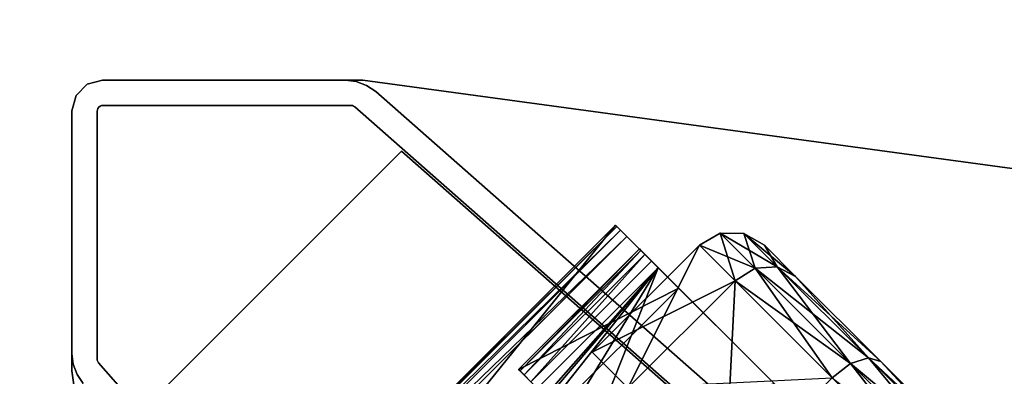
# Model space of a CAD drawing. Extents: x 394 to 544, y 517 to 643.
# Drawn here: x 535 to 537, y 565 to 566 of the extents above; entities that cross this region are included whole.
import ezdxf

# ---------------------------------------------------------------- set-up
doc = ezdxf.new("R2010")
doc.units = 0
for name, color, linetype in [('A-FURN', 7, 'Continuous'), ('A-FURN-ATTRIBUTE-T', 7, 'Continuous'), ('TK3SUPPORT_LEG', 7, 'Continuous'), ('TK3WSURF', 41, 'Continuous')]:
    doc.layers.add(name, color=color, linetype=linetype)
doc.styles.get("Standard").update_dxf_attribs({"font": 'ARIAL.TTF'})

# ---------------------------------------------------------------- blocks, each defined once
blk = doc.blocks.new('3_UNWR3654')
at = {"layer": 'TK3WSURF'}
for points, invisible_edges in [([(0, -36, 29), (54, -36, 29), (0, -1, 29)], 2), ([(54, -36, 29), (54, -1, 29), (0, -1, 29)], 12), ([(0, -1, 28), (54, -1, 28), (0, -36, 28)], 2), ([(54, -1, 28), (54, -36, 28), (0, -36, 28)], 12)]:
    blk.add_3dface(points, dxfattribs=dict(at, invisible_edges=invisible_edges))
at = {"layer": 'A-FURN-ATTRIBUTE-T'}
blk.add_attdef('CAPTG', (0, 1), '', height=2.5, dxfattribs=at)
at = {"layer": 'A-FURN-ATTRIBUTE-T', "flags": 1}
for tag in ['CAPPN', 'CAPMG', 'CAPMC', 'CAPQT', 'CAPDH', 'CAPGC']:
    blk.add_attdef(tag, (0, 0), '', height=0.001, dxfattribs=at)
blk = doc.blocks.new('3_KLP4')
at = {"layer": 'TK3SUPPORT_LEG'}
for points, invisible_edges in [([(-0.529, 1.1997, 27.6584), (-0.0559, 1.6728, 27.6584), (-0.529, 1.1997, 27.4025)], 2), ([(-0.0559, 1.6728, 27.6584), (-0.0559, 1.6728, 27.4025), (-0.529, 1.1997, 27.4025)], 12), ([(-0.0559, 1.6728, 27.6584), (-0.529, 1.1997, 27.6584), (0.5289, 1.1997, 27.6584)], 14), ([(-0.529, 1.1997, 27.4025), (-0.0559, 1.6728, 27.4025), (0.5289, 1.1997, 27.4025)], 14), ([(-0.4972, 1.2315, 27.4025), (-0.0559, 1.6728, 27.4025), (-0.4972, 1.2315, 2.2775)], 2), ([(-0.0559, 1.6728, 27.4025), (-0.0559, 1.6728, 2.2775), (-0.4972, 1.2315, 2.2775)], 12), ([(-0.4972, 1.2315, 2.2775), (-0.0559, 1.6728, 2.2775), (-0.0106, 1.6261, 2.2775)], 14), ([(-0.0559, 1.6728, 27.4025), (-0.4972, 1.2315, 27.4025), (-0.0106, 1.6261, 27.4025)], 14), ([(-0.0205, 1.6933, 2.2775), (-0.0075, 1.6285, 2.2775), (-0.0559, 1.6728, 2.2775)], 3), ([(-0.0559, 1.6728, 27.4025), (-0.0075, 1.6285, 27.4025), (-0.0205, 1.6933, 27.4025)], 3), ([(-0.0205, 1.6933, 27.6584), (-0.0559, 1.6728, 27.6584), (0.0558, 1.6728, 27.6584)], 14), ([(-0.0205, 1.6933, 27.4025), (0.0558, 1.6728, 27.4025), (-0.0559, 1.6728, 27.4025)], 3), ([(-0.0106, 1.6261, 2.2775), (-0.0559, 1.6728, 2.2775), (-0.0075, 1.6285, 2.2775)], 3), ([(-0.0075, 1.6285, 27.4025), (-0.0559, 1.6728, 27.4025), (-0.0106, 1.6261, 27.4025)], 3), ([(0.0558, 1.6728, 27.6584), (-0.0559, 1.6728, 27.6584), (0.5289, 1.1997, 27.6584)], 3), ([(0.5289, 1.1997, 27.4025), (-0.0559, 1.6728, 27.4025), (0.0558, 1.6728, 27.4025)], 3), ([(-0.0039, 1.63, 2.2775), (-0.0205, 1.6933, 2.2775), (0, 1.6305, 2.2775)], 3), ([(-0.0039, 1.63, 2.2775), (-0.0075, 1.6285, 2.2775), (-0.0205, 1.6933, 2.2775)], 14), ([(-0.0205, 1.6933, 2.2775), (0.0204, 1.6933, 2.2775), (0, 1.6305, 2.2775)], 14), ([(-0.0075, 1.6285, 27.4025), (-0.0039, 1.63, 27.4025), (-0.0205, 1.6933, 27.4025)], 14), ([(0.0204, 1.6933, 27.4025), (-0.0205, 1.6933, 27.4025), (0, 1.6305, 27.4025)], 14), ([(-0.0205, 1.6933, 27.4025), (-0.0039, 1.63, 27.4025), (0, 1.6305, 27.4025)], 13), ([(0.0204, 1.6933, 27.6584), (-0.0205, 1.6933, 27.6584), (0.0558, 1.6728, 27.6584)], 2), ([(0.0204, 1.6933, 27.4025), (0.0558, 1.6728, 27.4025), (-0.0205, 1.6933, 27.4025)], 2), ([(0, 1.6305, 2.2775), (0.0204, 1.6933, 2.2775), (0.0039, 1.63, 2.2775)], 3), ([(0.0039, 1.63, 27.4025), (0.0204, 1.6933, 27.4025), (0, 1.6305, 27.4025)], 3), ([(0.0075, 1.6285, 2.2775), (0.0039, 1.63, 2.2775), (0.0204, 1.6933, 2.2775)], 14), ([(0.0039, 1.63, 27.4025), (0.0075, 1.6285, 27.4025), (0.0204, 1.6933, 27.4025)], 14), ([(0.0559, 1.6728, 2.2775), (0.0075, 1.6285, 2.2775), (0.0204, 1.6933, 2.2775)], 3), ([(0.0204, 1.6933, 27.4025), (0.0075, 1.6285, 27.4025), (0.0559, 1.6728, 27.4025)], 3), ([(0.0075, 1.6285, 2.2775), (0.0559, 1.6728, 2.2775), (0.0106, 1.6261, 2.2775)], 3), ([(0.0106, 1.6261, 27.4025), (0.0559, 1.6728, 27.4025), (0.0075, 1.6285, 27.4025)], 3), ([(0.0559, 1.6728, 2.2775), (0.4972, 1.2315, 2.2775), (0.0106, 1.6261, 2.2775)], 14), ([(0.4972, 1.2315, 27.4025), (0.0559, 1.6728, 27.4025), (0.0106, 1.6261, 27.4025)], 14), ([(0.5289, 1.1997, 27.4025), (0.0558, 1.6728, 27.4025), (0.5289, 1.1997, 27.6584)], 2), ([(0.0558, 1.6728, 27.4025), (0.0558, 1.6728, 27.6584), (0.5289, 1.1997, 27.6584)], 12), ([(0.4972, 1.2315, 2.2775), (0.0559, 1.6728, 2.2775), (0.4972, 1.2315, 27.4025)], 2), ([(0.0559, 1.6728, 2.2775), (0.0559, 1.6728, 27.4025), (0.4972, 1.2315, 27.4025)], 12), ([(-0.4614, 1.1754, 2.2775), (-0.4972, 1.2315, 2.2775), (-0.0106, 1.6261, 2.2775)], 3), ([(-0.0106, 1.6261, 27.4025), (-0.4972, 1.2315, 27.4025), (-0.4614, 1.1754, 27.4025)], 3), ([(-0.0106, 1.6261, 27.4025), (-0.4614, 1.1754, 27.4025), (-0.0106, 1.6261, 2.2775)], 2), ([(-0.4614, 1.1754, 27.4025), (-0.4614, 1.1754, 2.2775), (-0.0106, 1.6261, 2.2775)], 12), ([(0.0106, 1.6261, 2.2775), (0.4972, 1.2315, 2.2775), (0.4613, 1.1754, 2.2775)], 3), ([(0.4613, 1.1754, 27.4025), (0.4972, 1.2315, 27.4025), (0.0106, 1.6261, 27.4025)], 3), ([(0.0106, 1.6261, 2.2775), (0.4613, 1.1754, 2.2775), (0.0106, 1.6261, 27.4025)], 2), ([(0.4613, 1.1754, 2.2775), (0.4613, 1.1754, 27.4025), (0.0106, 1.6261, 27.4025)], 12), ([(-0.4972, 1.2315, 2.2775), (-0.4614, 1.1754, 2.2775), (-0.5147, 1.2092, 2.2775)], 3), ([(-0.5147, 1.2092, 27.4025), (-0.4614, 1.1754, 27.4025), (-0.4972, 1.2315, 27.4025)], 3), ([(0.5146, 1.2092, 2.2775), (0.4613, 1.1754, 2.2775), (0.4972, 1.2315, 2.2775)], 3), ([(0.4972, 1.2315, 27.4025), (0.4613, 1.1754, 27.4025), (0.5146, 1.2092, 27.4025)], 3), ([(-2.3408, -1.1839, 27.6584), (-0.529, 1.1997, 27.6584), (-2.3408, -1.1839, 27.4025)], 2), ([(-0.529, 1.1997, 27.6584), (-0.529, 1.1997, 27.4025), (-2.3408, -1.1839, 27.4025)], 12), ([(-0.529, 1.1997, 27.6584), (-2.3408, -1.1839, 27.6584), (0.5289, 1.1997, 27.6584)], 14), ([(-2.3408, -1.1839, 27.6584), (1.7398, -5.1441, 27.6584), (0.5289, 1.1997, 27.6584)], 15), ([(-0.529, 1.1997, 27.4025), (0.5289, 1.1997, 27.4025), (-2.3408, -1.1839, 27.4025)], 3), ([(0.5289, 1.1997, 27.4025), (1.7398, -5.1441, 27.4025), (-2.3408, -1.1839, 27.4025)], 15), ([(-0.5263, 1.1834, 2.2775), (-0.5147, 1.2092, 2.2775), (-0.4651, 1.1693, 2.2775)], 14), ([(-0.5147, 1.2092, 27.4025), (-0.5263, 1.1834, 27.4025), (-0.4651, 1.1693, 27.4025)], 14), ([(-0.4614, 1.1754, 2.2775), (-0.4636, 1.1726, 2.2775), (-0.5147, 1.2092, 2.2775)], 14), ([(-0.4651, 1.1693, 2.2775), (-0.5147, 1.2092, 2.2775), (-0.4636, 1.1726, 2.2775)], 3), ([(-0.4636, 1.1726, 27.4025), (-0.5147, 1.2092, 27.4025), (-0.4651, 1.1693, 27.4025)], 3), ([(-0.4636, 1.1726, 27.4025), (-0.4614, 1.1754, 27.4025), (-0.5147, 1.2092, 27.4025)], 14), ([(0.4636, 1.1726, 2.2775), (0.4613, 1.1754, 2.2775), (0.5146, 1.2092, 2.2775)], 14), ([(0.4613, 1.1754, 27.4025), (0.4636, 1.1726, 27.4025), (0.5146, 1.2092, 27.4025)], 14), ([(0.4636, 1.1726, 2.2775), (0.5146, 1.2092, 2.2775), (0.465, 1.1693, 2.2775)], 3), ([(0.5146, 1.2092, 27.4025), (0.4636, 1.1726, 27.4025), (0.465, 1.1693, 27.4025)], 13), ([(0.5146, 1.2092, 2.2775), (0.5263, 1.1834, 2.2775), (0.465, 1.1693, 2.2775)], 14), ([(0.5263, 1.1834, 27.4025), (0.5146, 1.2092, 27.4025), (0.465, 1.1693, 27.4025)], 14), ([(0.5289, 1.1997, 27.6584), (4.0286, -3.4044, 27.6584), (0.5289, 1.1997, 27.4025)], 2), ([(4.0286, -3.4044, 27.6584), (4.0286, -3.4044, 27.4025), (0.5289, 1.1997, 27.4025)], 12), ([(4.0286, -3.4044, 27.6584), (0.5289, 1.1997, 27.6584), (1.7398, -5.1441, 27.6584)], 2), ([(4.0286, -3.4044, 27.4025), (1.7398, -5.1441, 27.4025), (0.5289, 1.1997, 27.4025)], 2), ([(-0.6028, -0.989, 2.2775), (-0.5315, 1.1556, 2.2775), (-0.4657, 1.1658, 2.2775)], 3), ([(-0.4657, 1.1658, 27.4025), (-0.5315, 1.1556, 27.4025), (-0.6028, -0.989, 27.4025)], 3), ([(-0.6028, -0.989, 2.2775), (-0.4657, 1.1658, 2.2775), (-0.6028, -0.989, 27.4025)], 2), ([(-0.4657, 1.1658, 2.2775), (-0.4657, 1.1658, 27.4025), (-0.6028, -0.989, 27.4025)], 12), ([(-0.5263, 1.1834, 2.2775), (-0.4657, 1.1658, 2.2775), (-0.5315, 1.1556, 2.2775)], 3), ([(-0.5315, 1.1556, 27.4025), (-0.4657, 1.1658, 27.4025), (-0.5263, 1.1834, 27.4025)], 3), ([(-0.4657, 1.1658, 2.2775), (-0.5263, 1.1834, 2.2775), (-0.4651, 1.1693, 2.2775)], 3), ([(-0.4651, 1.1693, 27.4025), (-0.5263, 1.1834, 27.4025), (-0.4657, 1.1658, 27.4025)], 3), ([(0.465, 1.1693, 2.2775), (0.5263, 1.1834, 2.2775), (0.4657, 1.1658, 2.2775)], 3), ([(0.4657, 1.1658, 27.4025), (0.5263, 1.1834, 27.4025), (0.465, 1.1693, 27.4025)], 3), ([(0.5315, 1.1556, 2.2775), (0.4657, 1.1658, 2.2775), (0.5263, 1.1834, 2.2775)], 3), ([(0.5263, 1.1834, 27.4025), (0.4657, 1.1658, 27.4025), (0.5315, 1.1556, 27.4025)], 3), ([(0.4657, 1.1658, 2.2775), (0.5315, 1.1556, 2.2775), (0.6028, -0.989, 2.2775)], 3), ([(0.6028, -0.989, 27.4025), (0.5315, 1.1556, 27.4025), (0.4657, 1.1658, 27.4025)], 3), ([(0.6028, -0.989, 27.4025), (0.4657, 1.1658, 27.4025), (0.6028, -0.989, 2.2775)], 2), ([(0.4657, 1.1658, 27.4025), (0.4657, 1.1658, 2.2775), (0.6028, -0.989, 2.2775)], 12), ([(-0.6677, -0.9848, 27.4025), (-0.5315, 1.1556, 27.4025), (-0.6677, -0.9848, 2.2775)], 2), ([(-0.5315, 1.1556, 27.4025), (-0.5315, 1.1556, 2.2775), (-0.6677, -0.9848, 2.2775)], 12), ([(-0.6677, -0.9848, 2.2775), (-0.5315, 1.1556, 2.2775), (-0.6028, -0.989, 2.2775)], 14), ([(-0.5315, 1.1556, 27.4025), (-0.6677, -0.9848, 27.4025), (-0.6028, -0.989, 27.4025)], 14), ([(-0.5891, -0.872, 2.6995), (-0.47, 1, 2.6995), (-0.5891, -0.872, 2.5115)], 2), ([(-0.47, 1, 2.6995), (-0.47, 1, 2.5115), (-0.5891, -0.872, 2.5115)], 12), ([(-0.47, 1, 2.5115), (-0.1563, 0, 2.5115), (-0.5891, -0.872, 2.5115)], 3), ([(-0.5891, -0.872, 2.6995), (-0.1563, 0, 2.6995), (-0.47, 1, 2.6995)], 3), ([(-0.47, 1, 2.6995), (0.47, 1, 2.6995), (-0.47, 1, 2.5115)], 2), ([(0.47, 1, 2.6995), (0.47, 1, 2.5115), (-0.47, 1, 2.5115)], 12), ([(-0.0781, 0.1353, 2.5115), (-0.47, 1, 2.5115), (0, 0.1562, 2.5115)], 3), ([(-0.0781, 0.1353, 2.5115), (-0.1353, 0.0781, 2.5115), (-0.47, 1, 2.5115)], 14), ([(-0.1353, 0.0781, 2.5115), (-0.1563, 0, 2.5115), (-0.47, 1, 2.5115)], 14), ([(-0.47, 1, 2.5115), (0.47, 1, 2.5115), (0, 0.1562, 2.5115)], 14), ([(-0.1563, 0, 2.6995), (-0.1353, 0.0781, 2.6995), (-0.47, 1, 2.6995)], 14), ([(-0.1353, 0.0781, 2.6995), (-0.0781, 0.1353, 2.6995), (-0.47, 1, 2.6995)], 14), ([(0.47, 1, 2.6995), (-0.47, 1, 2.6995), (0, 0.1562, 2.6995)], 14), ([(0, 0.1562, 2.6995), (-0.47, 1, 2.6995), (-0.0781, 0.1353, 2.6995)], 3), ([(-0.7244, 0.3218, 1.5414), (-0.7244, 0.4764, 0.9646), (-0.7244, 0.3898, 0.9646)], 14), ([(-0.7244, 0.4764, 0.9646), (-0.7244, 0.4718, 0.8625), (-0.7244, 0.3898, 0.9646)], 14), ([(-0.7244, 0.3898, 0.9646), (-0.7244, 0.4718, 0.8625), (-0.7244, 0.3848, 0.8623)], 3), ([(-0.7244, 0.4718, 0.8625), (-0.7244, 0.4583, 0.7611), (-0.7244, 0.3848, 0.8623)], 14), ([(-0.7244, 0.4358, 0.6614), (-0.7244, 0.3701, 0.7609), (-0.7244, 0.4583, 0.7611)], 3), ([(-0.7244, 0.3848, 0.8623), (-0.7244, 0.4583, 0.7611), (-0.7244, 0.3701, 0.7609)], 3), ([(-0.7244, 0.3458, 0.6614), (-0.7244, 0.4358, 0.6614), (-0.2854, 0.3458, 0.6614)], 2), ([(-0.2854, 0.3458, 0.6614), (-0.7244, 0.4358, 0.6614), (0.2854, 0.3458, 0.6614)], 15), ([(0.7244, 0.4358, 0.6614), (0.2854, 0.3458, 0.6614), (-0.7244, 0.4358, 0.6614)], 3), ([(-0.7244, 0.3458, 0.6614), (-0.7244, 0.3701, 0.7609), (-0.7244, 0.4358, 0.6614)], 2), ([(-0.7244, 0.2468, 1.498), (-0.7244, 0.3218, 1.5414), (-0.7244, 0.3898, 0.9646)], 3), ([(-0.2854, 0.2468, 1.498), (-0.2854, 0.3898, 0.9646), (-0.2854, -0.3661, 0.9646)], 14), ([(-0.2854, 0.3898, 0.9646), (-0.2854, 0.3848, 0.8623), (-0.2854, -0.3661, 0.9646)], 14), ([(-0.2854, 0.3848, 0.8623), (-0.2854, 0.3701, 0.7609), (-0.2854, -0.3661, 0.9646)], 14), ([(-0.2854, 0.3458, 0.6614), (-0.2854, -0.3969, 0.8297), (-0.2854, 0.3701, 0.7609)], 3), ([(-0.2854, -0.3661, 0.9646), (-0.2854, 0.3701, 0.7609), (-0.2854, -0.3969, 0.8297)], 3), ([(-0.7244, 0.2468, 1.498), (-0.7244, -0.1437, 1.8886), (-0.7244, 0.3218, 1.5414)], 14), ([(-0.7244, 0.3218, 1.5414), (-0.7244, -0.1437, 1.8886), (-0.7244, -0.1004, 1.9636)], 3), ([(-0.4508, 0.2874, 0.9646), (-0.4508, -0.3661, 0.9646), (-0.4508, 0.1582, 0.4823)], 3), ([(-0.4508, -0.3661, 0.9646), (-0.4508, 0.2874, 0.9646), (-0.4508, -0.4078, 1.1201)], 3), ([(-0.4508, 0.1582, 1.4469), (-0.4508, -0.4078, 1.1201), (-0.4508, 0.2874, 0.9646)], 3), ([(-0.9587, 0.0559, 1.3878), (-0.9587, 0.1693, 0.9646), (-0.9587, -1.5236, 0.9646)], 14), ([(-0.9587, -1.5236, 0.9646), (-0.9587, 0.1693, 0.9646), (-0.9587, -1.4102, 0.5414)], 3), ([(-0.9587, 0.0559, 0.5414), (-0.9587, -1.4102, 0.5414), (-0.9587, 0.1693, 0.9646)], 3), ([(-0.9587, -1.4102, 1.3878), (-0.9587, 0.0559, 1.3878), (-0.9587, -1.5236, 0.9646)], 3), ([(-0.9587, 0.0559, 1.3878), (-0.9587, -1.4102, 1.3878), (-0.9587, -0.2539, 1.6976)], 3), ([(-0.9587, -0.2539, 0.2315), (-0.9587, -1.1004, 0.2315), (-0.9587, 0.0559, 0.5414)], 3), ([(-0.9587, -1.1004, 0.2315), (-0.9587, -1.4102, 0.5414), (-0.9587, 0.0559, 0.5414)], 14), ([(-0.9587, -0.6772, 1.811), (-0.9587, -0.2539, 1.6976), (-0.9587, -1.1004, 1.6976)], 2), ([(-0.9587, -1.1004, 1.6976), (-0.9587, -0.2539, 1.6976), (-0.9587, -1.4102, 1.3878)], 3), ([(-0.9587, -0.2539, 0.2315), (-0.9587, -0.6772, 0.1181), (-0.9587, -1.1004, 0.2315)], 12)]:
    blk.add_3dface(points, dxfattribs=dict(at, invisible_edges=invisible_edges))
for points in [[(-0.0559, 1.6728, 2.2775), (-0.0205, 1.6933, 27.4025), (-0.0205, 1.6933, 2.2775)], [(-0.0559, 1.6728, 2.2775), (-0.0559, 1.6728, 27.4025), (-0.0205, 1.6933, 27.4025)], [(-0.0559, 1.6728, 27.4025), (-0.0205, 1.6933, 27.6584), (-0.0205, 1.6933, 27.4025)], [(-0.0559, 1.6728, 27.4025), (-0.0559, 1.6728, 27.6584), (-0.0205, 1.6933, 27.6584)], [(-0.0205, 1.6933, 27.4025), (0.0204, 1.6933, 27.4025), (-0.0205, 1.6933, 2.2775)], [(-0.0205, 1.6933, 2.2775), (0.0204, 1.6933, 27.4025), (0.0204, 1.6933, 2.2775)], [(-0.0205, 1.6933, 27.6584), (0.0204, 1.6933, 27.6584), (-0.0205, 1.6933, 27.4025)], [(-0.0205, 1.6933, 27.4025), (0.0204, 1.6933, 27.6584), (0.0204, 1.6933, 27.4025)], [(0.0559, 1.6728, 2.2775), (0.0204, 1.6933, 2.2775), (0.0559, 1.6728, 27.4025)], [(0.0559, 1.6728, 27.4025), (0.0204, 1.6933, 2.2775), (0.0204, 1.6933, 27.4025)], [(0.0558, 1.6728, 27.4025), (0.0204, 1.6933, 27.4025), (0.0558, 1.6728, 27.6584)], [(0.0558, 1.6728, 27.6584), (0.0204, 1.6933, 27.4025), (0.0204, 1.6933, 27.6584)], [(-0.0106, 1.6261, 27.4025), (-0.0106, 1.6261, 2.2775), (-0.0075, 1.6285, 27.4025)], [(-0.0106, 1.6261, 2.2775), (-0.0075, 1.6285, 2.2775), (-0.0075, 1.6285, 27.4025)], [(-0.0039, 1.63, 2.2775), (-0.0039, 1.63, 27.4025), (-0.0075, 1.6285, 2.2775)], [(-0.0075, 1.6285, 27.4025), (-0.0075, 1.6285, 2.2775), (-0.0039, 1.63, 27.4025)], [(0, 1.6305, 2.2775), (0, 1.6305, 27.4025), (-0.0039, 1.63, 2.2775)], [(0, 1.6305, 27.4025), (-0.0039, 1.63, 27.4025), (-0.0039, 1.63, 2.2775)], [(0, 1.6305, 27.4025), (0, 1.6305, 2.2775), (0.0039, 1.63, 27.4025)], [(0, 1.6305, 2.2775), (0.0039, 1.63, 2.2775), (0.0039, 1.63, 27.4025)], [(0.0039, 1.63, 27.4025), (0.0039, 1.63, 2.2775), (0.0075, 1.6285, 27.4025)], [(0.0039, 1.63, 2.2775), (0.0075, 1.6285, 2.2775), (0.0075, 1.6285, 27.4025)], [(0.0106, 1.6261, 2.2775), (0.0106, 1.6261, 27.4025), (0.0075, 1.6285, 2.2775)], [(0.0075, 1.6285, 27.4025), (0.0075, 1.6285, 2.2775), (0.0106, 1.6261, 27.4025)], [(-0.4972, 1.2315, 27.4025), (-0.4972, 1.2315, 2.2775), (-0.5147, 1.2092, 27.4025)], [(-0.4972, 1.2315, 2.2775), (-0.5147, 1.2092, 2.2775), (-0.5147, 1.2092, 27.4025)], [(0.4972, 1.2315, 2.2775), (0.4972, 1.2315, 27.4025), (0.5146, 1.2092, 2.2775)], [(0.4972, 1.2315, 27.4025), (0.5146, 1.2092, 27.4025), (0.5146, 1.2092, 2.2775)], [(-0.5263, 1.1834, 27.4025), (-0.5147, 1.2092, 27.4025), (-0.5263, 1.1834, 2.2775)], [(-0.5147, 1.2092, 27.4025), (-0.5147, 1.2092, 2.2775), (-0.5263, 1.1834, 2.2775)], [(0.5146, 1.2092, 27.4025), (0.5263, 1.1834, 27.4025), (0.5146, 1.2092, 2.2775)], [(0.5263, 1.1834, 27.4025), (0.5263, 1.1834, 2.2775), (0.5146, 1.2092, 2.2775)], [(-0.5315, 1.1556, 2.2775), (-0.5315, 1.1556, 27.4025), (-0.5263, 1.1834, 2.2775)], [(-0.5315, 1.1556, 27.4025), (-0.5263, 1.1834, 27.4025), (-0.5263, 1.1834, 2.2775)], [(-0.4657, 1.1658, 27.4025), (-0.4657, 1.1658, 2.2775), (-0.4651, 1.1693, 27.4025)], [(-0.4657, 1.1658, 2.2775), (-0.4651, 1.1693, 2.2775), (-0.4651, 1.1693, 27.4025)], [(-0.4636, 1.1726, 27.4025), (-0.4651, 1.1693, 27.4025), (-0.4636, 1.1726, 2.2775)], [(-0.4651, 1.1693, 27.4025), (-0.4651, 1.1693, 2.2775), (-0.4636, 1.1726, 2.2775)], [(-0.4614, 1.1754, 2.2775), (-0.4614, 1.1754, 27.4025), (-0.4636, 1.1726, 2.2775)], [(-0.4614, 1.1754, 27.4025), (-0.4636, 1.1726, 27.4025), (-0.4636, 1.1726, 2.2775)], [(0.4613, 1.1754, 27.4025), (0.4613, 1.1754, 2.2775), (0.4636, 1.1726, 27.4025)], [(0.4613, 1.1754, 2.2775), (0.4636, 1.1726, 2.2775), (0.4636, 1.1726, 27.4025)], [(0.465, 1.1693, 27.4025), (0.4636, 1.1726, 27.4025), (0.465, 1.1693, 2.2775)], [(0.4636, 1.1726, 27.4025), (0.4636, 1.1726, 2.2775), (0.465, 1.1693, 2.2775)], [(0.4657, 1.1658, 2.2775), (0.4657, 1.1658, 27.4025), (0.465, 1.1693, 2.2775)], [(0.4657, 1.1658, 27.4025), (0.465, 1.1693, 27.4025), (0.465, 1.1693, 2.2775)], [(0.5315, 1.1556, 27.4025), (0.5315, 1.1556, 2.2775), (0.5263, 1.1834, 27.4025)], [(0.5315, 1.1556, 2.2775), (0.5263, 1.1834, 2.2775), (0.5263, 1.1834, 27.4025)], [(-0.7244, 0.3218, 1.5414), (0.7244, 0.3218, 1.5414), (-0.7244, 0.4764, 0.9646)], [(0.7244, 0.3218, 1.5414), (0.7244, 0.4764, 0.9646), (-0.7244, 0.4764, 0.9646)], [(-0.7244, 0.4764, 0.9646), (0.7244, 0.4764, 0.9646), (-0.7244, 0.4718, 0.8625)], [(0.7244, 0.4764, 0.9646), (0.7244, 0.4718, 0.8625), (-0.7244, 0.4718, 0.8625)], [(-0.7244, 0.4718, 0.8625), (0.7244, 0.4718, 0.8625), (-0.7244, 0.4583, 0.7611)], [(0.7244, 0.4583, 0.7611), (-0.7244, 0.4583, 0.7611), (0.7244, 0.4718, 0.8625)], [(0.7244, 0.4358, 0.6614), (-0.7244, 0.4358, 0.6614), (0.7244, 0.4583, 0.7611)], [(-0.7244, 0.4358, 0.6614), (-0.7244, 0.4583, 0.7611), (0.7244, 0.4583, 0.7611)], [(-0.7244, 0.3898, 0.9646), (-0.2854, 0.3898, 0.9646), (-0.7244, 0.2468, 1.498)], [(-0.2854, 0.3898, 0.9646), (-0.2854, 0.2468, 1.498), (-0.7244, 0.2468, 1.498)], [(-0.2854, 0.3898, 0.9646), (-0.7244, 0.3898, 0.9646), (-0.2854, 0.3848, 0.8623)], [(-0.7244, 0.3898, 0.9646), (-0.7244, 0.3848, 0.8623), (-0.2854, 0.3848, 0.8623)], [(-0.2854, 0.3848, 0.8623), (-0.7244, 0.3848, 0.8623), (-0.2854, 0.3701, 0.7609)], [(-0.7244, 0.3701, 0.7609), (-0.2854, 0.3701, 0.7609), (-0.7244, 0.3848, 0.8623)], [(-0.7244, 0.3458, 0.6614), (-0.2854, 0.3458, 0.6614), (-0.7244, 0.3701, 0.7609)], [(-0.2854, 0.3458, 0.6614), (-0.2854, 0.3701, 0.7609), (-0.7244, 0.3701, 0.7609)], [(-0.1967, 0.1931, 1.7218), (-0.7244, 0.3218, 1.5414), (-0.2499, 0.1163, 1.8019)], [(-0.1967, 0.1931, 1.7218), (-0.1144, 0.2507, 1.6499), (-0.7244, 0.3218, 1.5414)], [(-0.1144, 0.2507, 1.6499), (-0.0608, 0.2688, 1.6247), (-0.7244, 0.3218, 1.5414)], [(-0.0608, 0.2688, 1.6247), (0, 0.2756, 1.6149), (-0.7244, 0.3218, 1.5414)], [(-0.7244, 0.3218, 1.5414), (0, 0.2756, 1.6149), (0.7244, 0.3218, 1.5414)], [(-0.7244, 0.3218, 1.5414), (-0.7244, -0.1004, 1.9636), (-0.2499, 0.1163, 1.8019)], [(-0.8406, 0.2874, 0.9646), (-0.8996, 0.2716, 0.9646), (-0.8406, 0.1582, 1.4469)], [(-0.8406, 0.2874, 0.9646), (-0.8996, 0.1445, 0.4902), (-0.8996, 0.2716, 0.9646)], [(-0.8406, 0.2874, 0.9646), (-0.8406, 0.1582, 0.4823), (-0.8996, 0.1445, 0.4902)], [(-0.4508, 0.2874, 0.9646), (-0.8406, 0.2874, 0.9646), (-0.4508, 0.1582, 1.4469)], [(-0.8406, 0.1582, 1.4469), (-0.4508, 0.1582, 1.4469), (-0.8406, 0.2874, 0.9646)], [(-0.8406, 0.2874, 0.9646), (-0.4508, 0.2874, 0.9646), (-0.8406, 0.1582, 0.4823)], [(-0.4508, 0.2874, 0.9646), (-0.4508, 0.1582, 0.4823), (-0.8406, 0.1582, 0.4823)], [(-0.9428, 0.2283, 0.9646), (-0.8996, 0.1445, 1.439), (-0.8996, 0.2716, 0.9646)], [(-0.8996, 0.1445, 0.4902), (-0.9428, 0.107, 0.5118), (-0.8996, 0.2716, 0.9646)], [(-0.9428, 0.2283, 0.9646), (-0.8996, 0.2716, 0.9646), (-0.9428, 0.107, 0.5118)], [(-0.8406, 0.1582, 1.4469), (-0.8996, 0.2716, 0.9646), (-0.8996, 0.1445, 1.439)], [(-0.9587, 0.1693, 0.9646), (-0.9428, 0.107, 1.4173), (-0.9428, 0.2283, 0.9646)], [(-0.9587, 0.1693, 0.9646), (-0.9428, 0.2283, 0.9646), (-0.9587, 0.0559, 0.5414)], [(-0.9587, 0.0559, 0.5414), (-0.9428, 0.2283, 0.9646), (-0.9428, 0.107, 0.5118)], [(-0.9428, 0.2283, 0.9646), (-0.9428, 0.107, 1.4173), (-0.8996, 0.1445, 1.439)], [(-0.7244, 0.2468, 1.498), (-0.2854, 0.2468, 1.498), (-0.7244, -0.1437, 1.8886)], [(-0.9587, 0.1693, 0.9646), (-0.9587, 0.0559, 1.3878), (-0.9428, 0.107, 1.4173)], [(-0.8406, 0.1582, 1.4469), (-0.8996, 0.1445, 1.439), (-0.8406, -0.1949, 1.7999)], [(-0.8996, 0.1445, 0.4902), (-0.8406, 0.1582, 0.4823), (-0.8996, -0.2028, 0.1429)], [(-0.8406, -0.1949, 0.1292), (-0.8996, -0.2028, 0.1429), (-0.8406, 0.1582, 0.4823)], [(-0.8406, -0.1949, 1.7999), (-0.4508, -0.1949, 1.7999), (-0.8406, 0.1582, 1.4469)], [(-0.4508, -0.1949, 1.7999), (-0.4508, 0.1582, 1.4469), (-0.8406, 0.1582, 1.4469)], [(-0.8406, 0.1582, 0.4823), (-0.4508, 0.1582, 0.4823), (-0.8406, -0.1949, 0.1292)], [(-0.8996, -0.2028, 1.7862), (-0.8996, 0.1445, 1.439), (-0.9428, 0.107, 1.4173)], [(-0.8996, 0.1445, 0.4902), (-0.8996, -0.2028, 0.1429), (-0.9428, -0.2244, 0.1804)], [(-0.8996, 0.1445, 0.4902), (-0.9428, -0.2244, 0.1804), (-0.9428, 0.107, 0.5118)], [(-0.8996, -0.2028, 1.7862), (-0.8406, -0.1949, 1.7999), (-0.8996, 0.1445, 1.439)], [(-0.9428, 0.107, 1.4173), (-0.9587, 0.0559, 1.3878), (-0.9428, -0.2244, 1.7488)], [(-0.9587, 0.0559, 0.5414), (-0.9428, 0.107, 0.5118), (-0.9587, -0.2539, 0.2315)], [(-0.9587, -0.2539, 0.2315), (-0.9428, 0.107, 0.5118), (-0.9428, -0.2244, 0.1804)], [(-0.8996, -0.2028, 1.7862), (-0.9428, 0.107, 1.4173), (-0.9428, -0.2244, 1.7488)], [(-0.9587, 0.0559, 1.3878), (-0.9587, -0.2539, 1.6976), (-0.9428, -0.2244, 1.7488)], [(-0.8406, -0.1949, 1.7999), (-0.8996, -0.2028, 1.7862), (-0.8406, -0.6772, 1.9291)], [(-0.8996, -0.6772, 0.0158), (-0.8996, -0.2028, 0.1429), (-0.8406, -0.1949, 0.1292)], [(-0.9587, -0.2539, 1.6976), (-0.9428, -0.6772, 1.8701), (-0.9428, -0.2244, 1.7488)], [(-0.9428, -0.6772, 0.0591), (-0.9587, -0.6772, 0.1181), (-0.9428, -0.2244, 0.1804)], [(-0.9587, -0.6772, 0.1181), (-0.9587, -0.2539, 0.2315), (-0.9428, -0.2244, 0.1804)], [(-0.8996, -0.2028, 1.7862), (-0.9428, -0.2244, 1.7488), (-0.8996, -0.6772, 1.9133)], [(-0.8996, -0.6772, 0.0158), (-0.9428, -0.6772, 0.0591), (-0.8996, -0.2028, 0.1429)], [(-0.9428, -0.6772, 0.0591), (-0.9428, -0.2244, 0.1804), (-0.8996, -0.2028, 0.1429)], [(-0.9428, -0.2244, 1.7488), (-0.9428, -0.6772, 1.8701), (-0.8996, -0.6772, 1.9133)], [(-0.8996, -0.2028, 1.7862), (-0.8996, -0.6772, 1.9133), (-0.8406, -0.6772, 1.9291)], [(-0.9587, -0.6772, 1.811), (-0.9428, -0.6772, 1.8701), (-0.9587, -0.2539, 1.6976)]]:
    blk.add_3dface(points, dxfattribs=at)
at = {"layer": 'A-FURN-ATTRIBUTE-T'}
blk.add_attdef('CAPTG', (0, 1), '', height=2.5, dxfattribs=at)
at = {"layer": 'A-FURN-ATTRIBUTE-T', "flags": 1}
for tag in ['CAPPN', 'CAPMG', 'CAPMC', 'CAPQT', 'CAPDH', 'CAPGC']:
    blk.add_attdef(tag, (0, 0), '', height=0.001, dxfattribs=at)

msp = doc.modelspace()

# ---------------------------------------------------------------- block references
at = {"layer": 'A-FURN', "rotation": 90}
msp.add_blockref('3_UNWR3654', (506.638, 557.911), dxfattribs=at)
at = {"layer": 'A-FURN', "xscale": -1, "rotation": 45.00000000000025}
msp.add_blockref('3_KLP4', (535.9009, 564.5673), dxfattribs=at)

doc.saveas('drawing.dxf')
